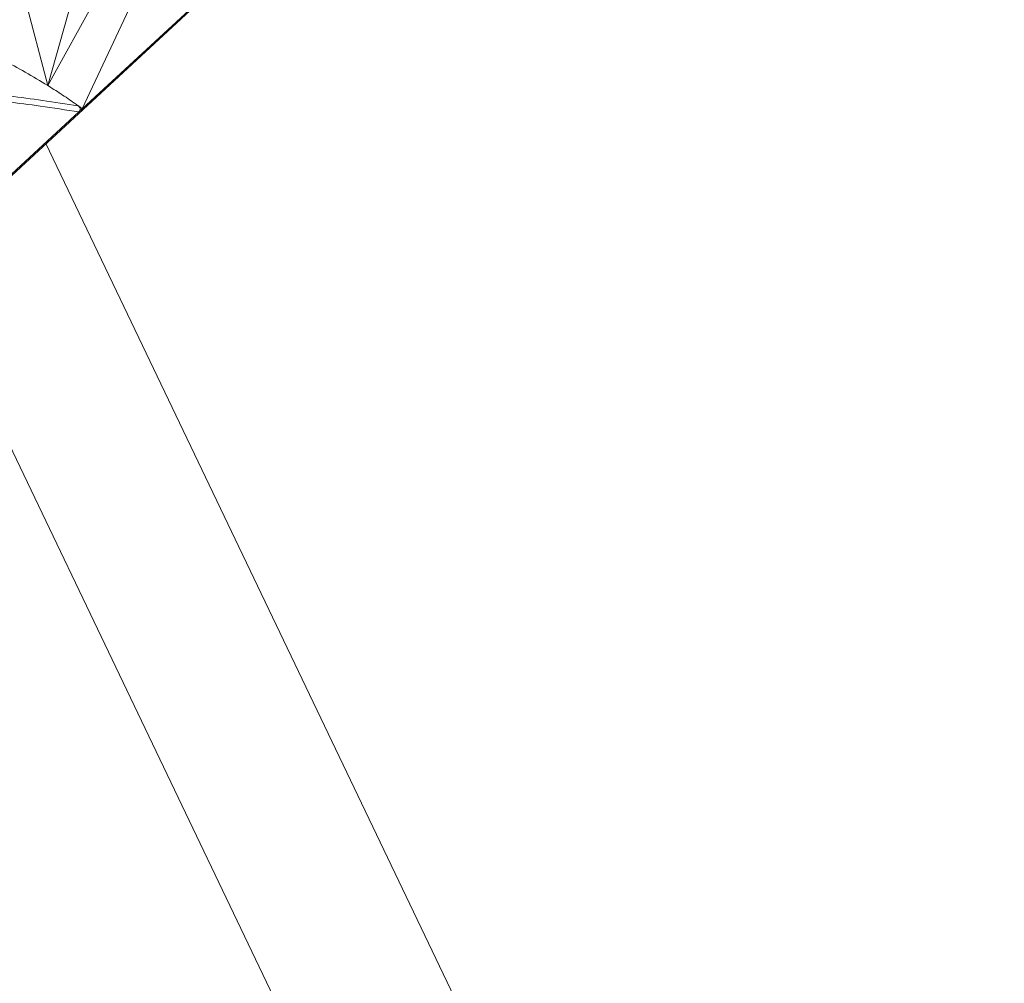
# Model space of a CAD drawing. Units: inches. Extents: x -1243 to 3542, y -540 to 389.
# Drawn here: x 551 to 562, y 18 to 29 of the extents above; entities that cross this region are included whole.
import ezdxf

# ---------------------------------------------------------------- set-up
doc = ezdxf.new("R2010")
doc.units = ezdxf.units.IN
doc.header["$MEASUREMENT"] = 0
doc.linetypes.add('SLD-Solid', pattern=[0])
doc.layers.get('0').update_dxf_attribs({"lineweight": 9})

msp = doc.modelspace()

# ---------------------------------------------------------------- linework, layer by layer
at = {"linetype": 'SLD-Solid', "lineweight": 18}
for p, q in [((554.1609, 38.7538), (551.3123, 28.6758)), ((562.4673, 38.3141), (543.0226, 20.3664)), ((551.3123, 28.6758), (549.6415, 35.0325)), ((551.3123, 28.6758), (554.72, 34.8062)), ((551.7151, 28.4045), (554.72, 34.8062)), ((551.7151, 28.4045), (557.4909, 33.7356)), ((551.3123, 28.6758), (551.3455, 28.6549)), ((551.6755, 28.3679), (550.0717, 26.8876)), ((551.6709, 28.4363), (551.6665, 28.4396)), ((551.6709, 28.4363), (551.7151, 28.4045)), ((551.7151, 28.4045), (551.6755, 28.3679)), ((557.242, 15.5688), (551.2898, 27.9972)), ((549.829, 26.6488), (555.3836, 15.0503))]:
    msp.add_line(p, q, dxfattribs=at)
for points, knots in [([(550.7867, 28.9732), (550.8756, 28.9266), (551.0547, 28.8326), (551.226, 28.7283), (551.3123, 28.6758)], [0, 0, 0, 0, 0.4961559, 1, 1, 1, 1]), ([(549.1132, 28.721), (549.309, 28.707), (549.7654, 28.6744), (550.4787, 28.6022), (551.134, 28.5209), (551.5285, 28.4607), (551.6666, 28.4396)], [0, 0, 0, 0, 0.2283314, 0.5323587, 0.8363285, 1, 1, 1, 1]), ([(551.6755, 28.3679), (551.5258, 28.3907), (551.12, 28.4523), (550.4538, 28.5337), (549.7414, 28.6045), (549.2857, 28.6362), (549.0902, 28.6498)], [0, 0, 0, 0, 0.1752831, 0.4750588, 0.7748511, 1, 1, 1, 1]), ([(551.6666, 28.4396), (551.6133, 28.4771), (551.5081, 28.5512), (551.3992, 28.6207), (551.3455, 28.6549)], [0, 0, 0, 0, 0.5068335, 1, 1, 1, 1]), ([(551.6709, 28.4363), (551.677, 28.4309), (551.6865, 28.4224), (551.6929, 28.4071), (551.6929, 28.3947), (551.689, 28.384), (551.6826, 28.3749), (551.6777, 28.3701), (551.6755, 28.3679)], [0, 0, 0, 0, 0.3443968, 0.5397384, 0.6652724, 0.7915662, 0.9063175, 1, 1, 1, 1])]:
    msp.add_open_spline(points, degree=3, knots=knots, dxfattribs=at)

doc.saveas('drawing.dxf')
